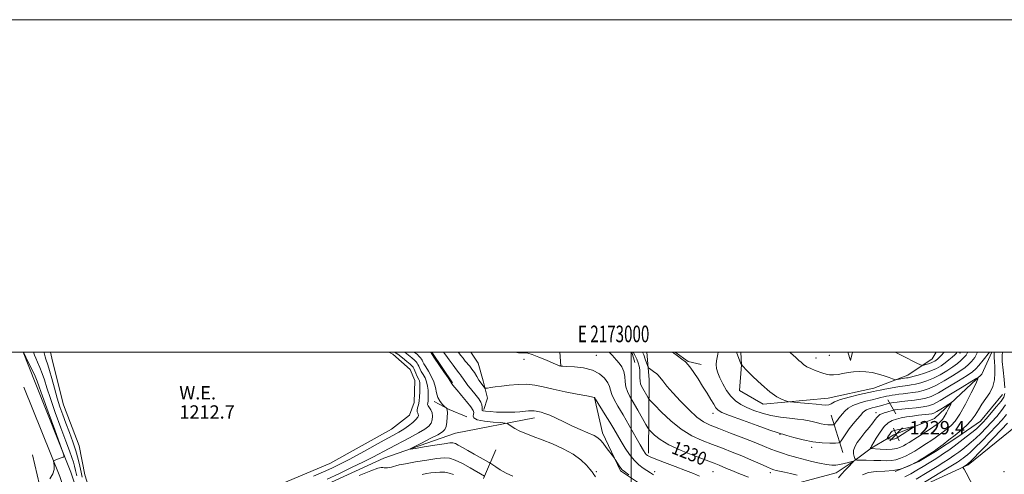
# Model space of a CAD drawing. Extents: x 2172300 to 2175200, y 357300 to 360200.
# Drawn here: x 2172633 to 2173224, y 359927 to 360200 of the extents above; entities that cross this region are included whole.
import ezdxf
from ezdxf.enums import TextEntityAlignment as Align

# ---------------------------------------------------------------- set-up
doc = ezdxf.new("R2010")
doc.units = 0
doc.header["$MEASUREMENT"] = 0
for name, color, linetype, lineweight in [('32000', 7, 'Continuous', 0), ('32001', 7, 'Continuous', 0), ('DTM HARD BREAKLINE', 7, 'Continuous', 0), ('DTM SPOT ELEVATION', 2, 'Continuous', 13), ('INDEX CONTOUR', 41, 'Continuous', 13), ('INDEX CONTOUR DEPRESSION', 41, 'Continuous', 13), ('INDEX CONTOUR LABEL', 244, 'Continuous', 0), ('INTERMEDIATE CONTOUR', 44, 'Continuous', 0), ('POND', 7, 'Continuous', 0), ('SPOT ELEVATION', 7, 'Continuous', 0), ('WATER ELEVATION', 140, 'Continuous', 0)]:
    doc.layers.add(name, color=color, linetype=linetype, lineweight=lineweight)
doc.styles.add('Style-ITALICS', font='ITALICS.shx')
doc.styles.add('Style-WORKING', font='WORKING.shx')

# ---------------------------------------------------------------- blocks, each defined once
blk = doc.blocks.new('SPOT')
at = {"layer": 'SPOT ELEVATION'}
for p, q in [((-3.91, -3.91), (3.82, 3.81)), ((-1.65, 3.77), (1.72, -3.93))]:
    blk.add_line(p, q, dxfattribs=at)

msp = doc.modelspace()

# ---------------------------------------------------------------- linework, layer by layer
at = {"layer": '32000', "flags": 128}
for points in [[(2172300, 357300), (2175200, 357300), (2175200, 360200), (2172300, 360200), (2172300, 357300)], [(2172500, 357500), (2175000, 357500), (2175000, 360000), (2172500, 360000), (2172500, 357500)], [(2173000, 357500), (2173000, 360000)]]:
    msp.add_lwpolyline(points, dxfattribs=at)
at = {"layer": 'DTM HARD BREAKLINE'}
for points in [[(2172641.85, 359981.72, 1218.71), (2172634.705, 360000, 1218.063)], [(2172892.64, 359981.63, 1222.24), (2172880.335, 360000, 1222.374)], [(2172903.704, 360000, 1227.639), (2172908.19, 359993.49, 1227.24), (2172911.21, 359982.75, 1226.57), (2172913.83, 359972.42, 1225.26), (2172911.52, 359965.63, 1224.36)], [(2172957.78, 359991.86, 1228.03), (2172957.137, 360000, 1228.475)], [(2172990.71, 359808.88, 1218.97), (2173017.39, 359853.06, 1223.06), (2173032.25, 359885.35, 1223.51), (2173037.51, 359902.64, 1224.39), (2173085.87, 359917.39, 1229.68), (2173123.27, 359927.46, 1233.4), (2173134.66, 359935.02, 1234.03), (2173144.2, 359942.38, 1231.93), (2173157.86, 359950.34, 1229.17), (2173182.27, 359960.09, 1230.74), (2173210.69, 359986.72, 1234.18), (2173216.747, 360000, 1235.561)], [(2173000.426, 360000, 1231.691), (2173002.35, 359993.84, 1231.2)], [(2173010.45, 359939.34, 1228.42), (2173010.94, 359983.68, 1233.33), (2173009.561, 360000, 1234.903)], [(2173026.424, 360000, 1236.11), (2173034.32, 359994.46, 1236.11), (2173042.15, 359992.56, 1236.94)], [(2173183.425, 360000, 1245.19), (2173180.85, 359995.99, 1244.93), (2173166.34, 359986.18, 1242.68), (2173145.87, 359978.47, 1240.84), (2173118.4, 359972.46, 1240.86), (2173079.39, 359968.79, 1239.45), (2173065.21, 359976.92, 1239.33), (2173066.34, 359992.39, 1240), (2173066.014, 360000, 1240.468)], [(2173116.04, 359893.68, 1236.26), (2173157.62, 359911.56, 1241.56), (2173202.51, 359932.32, 1244.19), (2173231.95, 359956.06, 1246.65), (2173249.46, 359984.82, 1249.51), (2173257.559, 360000, 1250.912)], [(2173133.036, 360000, 1243.095), (2173131.95, 359995.06, 1242.64), (2173130.302, 360000, 1242.859)], [(2172781.11, 359900.14, 1217.87), (2172748.23, 359886.95, 1218.05), (2172714.13, 359876.44, 1217.7), (2172699.69, 359876.74, 1217.32), (2172681.6, 359886.34, 1216.76), (2172663.97, 359903.37, 1216.8), (2172656.69, 359925.28, 1217.85), (2172635.17, 359979.04, 1218.71)], [(2172778.43, 359906.82, 1217.87), (2172745.83, 359893.74, 1218.05), (2172713.12, 359883.66, 1217.7), (2172701.55, 359883.9, 1217.32), (2172685.87, 359892.22, 1216.76), (2172670.24, 359907.32, 1216.8), (2172663.45, 359927.76, 1217.85), (2172641.85, 359981.72, 1218.71)], [(2173032.77, 359912.38, 1225.23), (2173017.09, 359913.1, 1223.9), (2172993.68, 359928.72, 1223.8), (2172982.89, 359951.48, 1224.45), (2172978.08, 359972.55, 1225.97)], [(2173223.2, 359974.47, 1237), (2173209.9, 359958.47, 1237.04), (2173196.43, 359949.06, 1236.61), (2173182.96, 359940.28, 1236.24), (2173172.82, 359934.36, 1236.06), (2173158.75, 359928.27, 1235.83)], [(2172901.38, 359961.15, 1220.23), (2172890.68, 359965.55, 1218.15), (2172881.64, 359970.36, 1217.37)], [(2173154.29, 359971.4, 1236.98), (2173159.18, 359962.91, 1232.89)], [(2172941.97, 359960.58, 1223.46), (2172894.47, 359951.4, 1219.29), (2172851.47, 359936.2, 1217.33), (2172812.58, 359918.51, 1217.07), (2172802.44, 359914.45, 1217.13)], [(2173120.19, 359962.13, 1239.08), (2173127.27, 359939.6, 1234.93)], [(2172648.7, 359902.23, 1217.32), (2172640.27, 359938.38, 1218.91)], [(2172918.75, 359941.34, 1219.99), (2172911.42, 359924.06, 1215.66)]]:
    msp.add_polyline3d(points, dxfattribs=at)
at = {"layer": 'DTM SPOT ELEVATION'}
for p in [(2172979.15, 359998.15, 1228.81), (2173111.13, 359996.48, 1242.62), (2173119.15, 359998.15, 1243.03), (2173197.65, 359999.59, 1241.53), (2172935.64, 359995.71, 1227.69), (2173049.15, 359963.15, 1235.42), (2173147.16, 359963.69, 1234.64), (2173089.57, 359950.62, 1235.92), (2173108.52, 359942.73, 1235.58), (2172979.15, 359928.15, 1222.23), (2173014.15, 359928.15, 1226.47), (2173049.15, 359928.15, 1229.03), (2173083.65, 359927.65, 1231.61), (2173224.15, 359928.15, 1245.42)]:
    msp.add_point(p, dxfattribs=at)
at = {"layer": 'INDEX CONTOUR'}
for points in [[(2172986.906, 360000, 1230), (2172987.796, 359999.063, 1230), (2172988.838, 359997.963, 1230), (2172989.939, 359996.775, 1230), (2172991.254, 359995.314, 1230), (2172992.85, 359993.43, 1230), (2172994.44, 359991.118, 1230), (2172995.65, 359988.411, 1230), (2172996.241, 359985.377, 1230), (2172996.517, 359982.223, 1230), (2172996.916, 359979.191, 1230), (2172997.808, 359976.392, 1230), (2172999.291, 359973.431, 1230), (2173004.043, 359965.176, 1230), (2173008.91, 359956.608, 1230), (2173010.157, 359954.442, 1230), (2173010.968, 359953.28, 1230), (2173012.037, 359952.126, 1230), (2173014.022, 359950.19, 1230), (2173017.435, 359947.508, 1230), (2173022.75, 359944.321, 1230), (2173030.08, 359940.904, 1230), (2173038.095, 359937.649, 1230), (2173045.103, 359934.98, 1230), (2173049.858, 359933.189, 1230), (2173052.872, 359932.027, 1230), (2173055.105, 359931.113, 1230), (2173057.445, 359930.103, 1230), (2173060.499, 359928.799, 1230), (2173064.804, 359927.042, 1230), (2173070.575, 359924.785, 1230)], [(2173063.458, 360000, 1240), (2173063.649, 359999.508, 1240), (2173065.849, 359993.69, 1240), (2173066.309, 359992.66, 1240), (2173067.238, 359991.51, 1240), (2173069.433, 359989.257, 1240), (2173073.387, 359985.292, 1240), (2173078.389, 359980.505, 1240), (2173083.422, 359976.165, 1240), (2173087.637, 359973.252, 1240), (2173090.836, 359971.608, 1240), (2173092.988, 359970.784, 1240), (2173094.243, 359970.378, 1240), (2173095.474, 359970.165, 1240), (2173097.736, 359969.961, 1240), (2173101.712, 359969.625, 1240), (2173106.602, 359969.188, 1240), (2173111.233, 359968.72, 1240), (2173114.689, 359968.311, 1240), (2173117.087, 359968.113, 1240), (2173118.803, 359968.297, 1240), (2173120.292, 359968.984, 1240), (2173122.337, 359970.089, 1240), (2173125.803, 359971.487, 1240), (2173131.145, 359973.029, 1240), (2173137.195, 359974.501, 1240), (2173145.58, 359976.399, 1240), (2173147.573, 359976.838, 1240), (2173149.588, 359977.237, 1240), (2173152.528, 359977.779, 1240), (2173155.963, 359978.391, 1240), (2173159.129, 359978.944, 1240), (2173161.463, 359979.338, 1240), (2173163.177, 359979.603, 1240), (2173164.685, 359979.799, 1240), (2173166.351, 359979.995, 1240), (2173168.373, 359980.285, 1240), (2173170.898, 359980.771, 1240), (2173174.027, 359981.552, 1240), (2173177.658, 359982.718, 1240), (2173181.637, 359984.355, 1240), (2173185.782, 359986.487, 1240), (2173189.785, 359988.879, 1240), (2173193.308, 359991.231, 1240), (2173196.098, 359993.305, 1240), (2173198.246, 359995.114, 1240), (2173199.925, 359996.729, 1240), (2173201.267, 359998.245, 1240), (2173202.224, 359999.854, 1240), (2173202.261, 360000, 1240)], [(2173224.978, 359968.278, 1240), (2173222.561, 359964.941, 1240), (2173219.702, 359961.43, 1240), (2173216.588, 359957.884, 1240), (2173213.391, 359954.438, 1240), (2173210.227, 359951.209, 1240), (2173207.201, 359948.313, 1240), (2173204.388, 359945.825, 1240), (2173201.763, 359943.672, 1240), (2173199.273, 359941.742, 1240), (2173196.884, 359939.948, 1240), (2173194.621, 359938.302, 1240), (2173192.53, 359936.834, 1240), (2173190.511, 359935.487, 1240), (2173187.885, 359933.829, 1240), (2173183.829, 359931.338, 1240), (2173177.914, 359927.737, 1240), (2173171.282, 359923.729, 1240)]]:
    msp.add_polyline3d(points, dxfattribs=at)
at = {"layer": 'INDEX CONTOUR DEPRESSION'}
msp.add_polyline3d([(2173156.142, 359951.759, 1230), (2173156.914, 359952.455, 1230), (2173158.04, 359952.94, 1230), (2173159.937, 359953.406, 1230), (2173162.808, 359953.991, 1230), (2173166.005, 359954.605, 1230), (2173168.663, 359955.103, 1230), (2173170.08, 359955.339, 1230), (2173170.195, 359955.167, 1230), (2173169.105, 359954.439, 1230), (2173160.071, 359948.693, 1230), (2173159.571, 359948.401, 1230), (2173159.056, 359948.143, 1230), (2173158.406, 359947.923, 1230), (2173157.55, 359947.787, 1230), (2173156.466, 359947.765, 1230), (2173155.351, 359947.817, 1230), (2173154.455, 359947.887, 1230), (2173153.976, 359947.956, 1230), (2173153.901, 359948.162, 1230), (2173154.166, 359948.683, 1230), (2173154.699, 359949.615, 1230), (2173155.396, 359950.74, 1230), (2173156.142, 359951.759, 1230)], dxfattribs=at)
at = {"layer": 'INTERMEDIATE CONTOUR'}
for points in [[(2172650.805, 359923.949, 1218), (2172652.583, 359926.814, 1218), (2172653.37, 359929.5, 1218), (2172653.417, 359931.765, 1218), (2172653.175, 359933.403, 1218), (2172653.014, 359934.288, 1218), (2172653.003, 359934.633, 1218), (2172653.131, 359934.735, 1218), (2172654.838, 359935.388, 1218), (2172658.752, 359936.83, 1218), (2172659.309, 359937.336, 1218), (2172658.867, 359939.28, 1218), (2172657.047, 359944.331, 1218), (2172653.724, 359953.365, 1218), (2172649.787, 359964.106, 1218), (2172646.376, 359973.486, 1218), (2172644.306, 359979.28, 1218), (2172643.075, 359982.625, 1218), (2172641.854, 359985.502, 1218), (2172640.046, 359989.372, 1218), (2172637.994, 359993.632, 1218), (2172634.892, 360000, 1218)], [(2172666.952, 359925.584, 1216), (2172666.195, 359928.852, 1216), (2172665.569, 359931.48, 1216), (2172664.883, 359933.934, 1216), (2172663.942, 359936.736, 1216), (2172662.511, 359940.635, 1216), (2172660.345, 359946.438, 1216), (2172657.354, 359954.534, 1216), (2172654.052, 359963.644, 1216), (2172651.108, 359972.074, 1216), (2172649.01, 359978.531, 1216), (2172647.521, 359983.348, 1216), (2172646.219, 359987.261, 1216), (2172644.797, 359990.844, 1216), (2172643.398, 359994.009, 1216), (2172642.268, 359996.508, 1216), (2172641.575, 359998.197, 1216), (2172640.927, 360000, 1216)], [(2172670.238, 359924.886, 1214), (2172669.588, 359927.796, 1214), (2172668.822, 359931.384, 1214), (2172667.817, 359935.67, 1214), (2172666.433, 359940.608, 1214), (2172664.603, 359946.092, 1214), (2172662.519, 359951.776, 1214), (2172660.44, 359957.255, 1214), (2172658.565, 359962.273, 1214), (2172656.85, 359967.169, 1214), (2172655.191, 359972.427, 1214), (2172653.522, 359978.305, 1214), (2172651.941, 359984.135, 1214), (2172650.583, 359989.021, 1214), (2172649.55, 359992.316, 1214), (2172648.264, 359995.853, 1214), (2172647.862, 359997.213, 1214), (2172647.266, 359999.604, 1214), (2172647.144, 360000, 1214)], [(2172857.909, 360000, 1214), (2172859.895, 359998.728, 1214), (2172862.722, 359996.611, 1214), (2172865.316, 359994.466, 1214), (2172867.307, 359992.721, 1214), (2172868.454, 359991.655, 1214), (2172869.025, 359990.948, 1214), (2172869.417, 359990.128, 1214), (2172870.597, 359987.313, 1214), (2172871.276, 359985.821, 1214), (2172872.416, 359983.624, 1214), (2172872.8, 359982.69, 1214), (2172873.028, 359981.653, 1214), (2172873.131, 359980.32, 1214), (2172873.15, 359978.49, 1214), (2172873.112, 359976.062, 1214), (2172872.975, 359973.318, 1214), (2172872.682, 359970.644, 1214), (2172872.222, 359968.353, 1214), (2172871.755, 359966.513, 1214), (2172871.489, 359965.124, 1214), (2172871.562, 359964.153, 1214), (2172871.842, 359963.429, 1214), (2172872.124, 359962.75, 1214), (2172872.202, 359961.93, 1214), (2172871.835, 359960.861, 1214), (2172870.776, 359959.454, 1214), (2172868.872, 359957.671, 1214), (2172866.34, 359955.69, 1214), (2172863.491, 359953.736, 1214), (2172860.47, 359951.924, 1214), (2172856.777, 359949.892, 1214), (2172851.747, 359947.159, 1214), (2172837.575, 359939.329, 1214), (2172830.624, 359935.542, 1214), (2172825.056, 359932.64, 1214), (2172820.233, 359930.306, 1214), (2172815.133, 359928.015, 1214), (2172809.116, 359925.412, 1214)], [(2172864.01, 360000, 1216), (2172864.189, 359999.885, 1216), (2172866.346, 359998.268, 1216), (2172868.348, 359996.596, 1216), (2172869.933, 359995.167, 1216), (2172870.929, 359994.178, 1216), (2172871.507, 359993.43, 1216), (2172871.928, 359992.627, 1216), (2172872.417, 359991.531, 1216), (2172873.067, 359990.131, 1216), (2172873.942, 359988.475, 1216), (2172875.049, 359986.6, 1216), (2172876.201, 359984.503, 1216), (2172877.16, 359982.174, 1216), (2172877.748, 359979.643, 1216), (2172878.03, 359977.119, 1216), (2172878.132, 359974.85, 1216), (2172878.156, 359973.029, 1216), (2172878.115, 359971.607, 1216), (2172877.998, 359970.475, 1216), (2172877.832, 359969.525, 1216), (2172877.786, 359968.641, 1216), (2172878.068, 359967.708, 1216), (2172878.793, 359966.616, 1216), (2172879.706, 359965.277, 1216), (2172880.459, 359963.611, 1216), (2172880.762, 359961.59, 1216), (2172880.548, 359959.416, 1216), (2172879.811, 359957.345, 1216), (2172878.468, 359955.524, 1216), (2172876.139, 359953.678, 1216), (2172872.372, 359951.422, 1216), (2172866.965, 359948.516, 1216), (2172854.735, 359942.171, 1216), (2172844.873, 359936.958, 1216), (2172839.213, 359934.08, 1216), (2172832.046, 359930.584, 1216), (2172824.346, 359926.921, 1216), (2172817.493, 359923.724, 1216)], [(2172869.87, 360000, 1218), (2172869.971, 359999.924, 1218), (2172871.38, 359998.727, 1218), (2172872.559, 359997.614, 1218), (2172873.404, 359996.7, 1218), (2172873.989, 359995.911, 1218), (2172874.438, 359995.126, 1218), (2172874.887, 359994.208, 1218), (2172875.539, 359992.951, 1218), (2172876.608, 359991.131, 1218), (2172878.201, 359988.603, 1218), (2172879.979, 359985.54, 1218), (2172881.494, 359982.187, 1218), (2172882.444, 359978.785, 1218), (2172883.122, 359975.544, 1218), (2172883.96, 359972.666, 1218), (2172885.252, 359970.321, 1218), (2172886.725, 359968.551, 1218), (2172887.962, 359967.365, 1218), (2172889.121, 359966.305, 1218), (2172889.342, 359966.018, 1218), (2172889.566, 359965.251, 1218), (2172889.676, 359963.638, 1218), (2172889.583, 359961.003, 1218), (2172889.295, 359957.94, 1218), (2172888.847, 359955.236, 1218), (2172888.159, 359953.426, 1218), (2172886.696, 359952.051, 1218), (2172883.813, 359950.403, 1218), (2172879.21, 359948.011, 1218), (2172873.995, 359945.352, 1218), (2172869.627, 359943.142, 1218), (2172867.35, 359941.94, 1218), (2172867.547, 359941.672, 1218), (2172870.386, 359942.108, 1218), (2172875.71, 359943.006, 1218), (2172882.051, 359944.063, 1218), (2172887.615, 359944.965, 1218), (2172891.078, 359945.45, 1218), (2172893.002, 359945.471, 1218), (2172894.415, 359945.034, 1218), (2172896.201, 359944.142, 1218), (2172898.632, 359942.792, 1218), (2172901.831, 359940.975, 1218), (2172905.761, 359938.763, 1218), (2172914.699, 359933.769, 1218), (2172915.711, 359933.14, 1218), (2172918.69, 359931.002, 1218), (2172921.433, 359929.216, 1218), (2172924.944, 359927.256, 1218), (2172929.02, 359925.369, 1218)], [(2172879.542, 360000, 1222), (2172879.831, 359999.562, 1222), (2172880.481, 359998.587, 1222), (2172881.94, 359996.439, 1222), (2172887.501, 359988.294, 1222), (2172890.052, 359984.513, 1222), (2172891.484, 359982.313, 1222), (2172892.033, 359981.387, 1222), (2172892.164, 359981.108, 1222), (2172892.264, 359980.948, 1222), (2172893.841, 359979.058, 1222), (2172895.503, 359977.09, 1222), (2172898.174, 359973.948, 1222), (2172901.204, 359970.322, 1222), (2172903.742, 359967.12, 1222), (2172905.138, 359965.015, 1222), (2172905.559, 359963.726, 1222), (2172905.375, 359962.734, 1222), (2172905.055, 359961.631, 1222), (2172905.465, 359960.468, 1222), (2172907.567, 359959.41, 1222), (2172911.881, 359958.589, 1222), (2172917.161, 359958.009, 1222), (2172921.713, 359957.639, 1222), (2172924.308, 359957.417, 1222), (2172925.544, 359957.135, 1222), (2172926.483, 359956.552, 1222), (2172928.001, 359955.501, 1222), (2172930.247, 359954.108, 1222), (2172933.183, 359952.574, 1222), (2172936.804, 359951.033, 1222), (2172941.218, 359949.354, 1222), (2172946.56, 359947.341, 1222), (2172952.808, 359944.847, 1222), (2172959.292, 359941.927, 1222), (2172965.182, 359938.685, 1222), (2172969.808, 359935.287, 1222), (2172973.134, 359932.132, 1222), (2172975.283, 359929.681, 1222), (2172976.431, 359928.238, 1222), (2172976.956, 359927.491, 1222), (2172977.29, 359926.976, 1222), (2172978.695, 359925.013, 1222)], [(2172887.375, 360000, 1224), (2172888.7, 359998.25, 1224), (2172890.748, 359995.419, 1224), (2172893.054, 359992.203, 1224), (2172895.109, 359989.38, 1224), (2172896.533, 359987.524, 1224), (2172897.459, 359986.38, 1224), (2172898.148, 359985.487, 1224), (2172898.832, 359984.458, 1224), (2172899.633, 359983.21, 1224), (2172900.643, 359981.735, 1224), (2172901.929, 359980.034, 1224), (2172903.451, 359978.149, 1224), (2172906.906, 359974.013, 1224), (2172908.524, 359971.928, 1224), (2172909.745, 359969.982, 1224), (2172910.398, 359968.281, 1224), (2172910.613, 359966.891, 1224), (2172910.594, 359965.862, 1224), (2172910.599, 359965.215, 1224), (2172911.094, 359964.83, 1224), (2172912.596, 359964.555, 1224), (2172915.428, 359964.273, 1224), (2172919.145, 359964.02, 1224), (2172923.106, 359963.865, 1224), (2172926.787, 359963.862, 1224), (2172930.122, 359963.988, 1224), (2172933.162, 359964.2, 1224), (2172938.359, 359964.671, 1224), (2172940.336, 359964.778, 1224), (2172941.829, 359964.715, 1224), (2172943.075, 359964.512, 1224), (2172946.018, 359963.846, 1224), (2172948.219, 359963.21, 1224), (2172951.18, 359962.086, 1224), (2172955.024, 359960.332, 1224), (2172959.552, 359958.145, 1224), (2172964.488, 359955.802, 1224), (2172969.511, 359953.554, 1224), (2172974.117, 359951.536, 1224), (2172977.757, 359949.854, 1224), (2172980.095, 359948.521, 1224), (2172981.65, 359947.164, 1224), (2172983.153, 359945.319, 1224), (2172985.126, 359942.719, 1224), (2172989.979, 359936.227, 1224), (2172990.509, 359935.468, 1224), (2172992.922, 359931.619, 1224), (2172993.866, 359930.187, 1224), (2172994.645, 359929.221, 1224), (2172995.959, 359928.167, 1224), (2172998.706, 359926.261, 1224)], [(2172896.215, 360000, 1226), (2172896.411, 359999.769, 1226), (2172897.729, 359998.083, 1226), (2172899.043, 359996.357, 1226), (2172900.357, 359994.707, 1226), (2172903.026, 359991.65, 1226), (2172904.408, 359989.87, 1226), (2172905.828, 359987.721, 1226), (2172907.249, 359985.404, 1226), (2172908.624, 359983.202, 1226), (2172909.896, 359981.358, 1226), (2172910.973, 359979.941, 1226), (2172911.753, 359978.98, 1226), (2172912.223, 359978.478, 1226), (2172912.729, 359978.344, 1226), (2172913.704, 359978.465, 1226), (2172915.517, 359978.742, 1226), (2172918.287, 359979.146, 1226), (2172922.068, 359979.663, 1226), (2172926.811, 359980.242, 1226), (2172932.077, 359980.67, 1226), (2172937.317, 359980.696, 1226), (2172942.203, 359980.139, 1226), (2172947.243, 359979.095, 1226), (2172953.164, 359977.728, 1226), (2172960.314, 359976.215, 1226), (2172967.545, 359974.787, 1226), (2172973.331, 359973.685, 1226), (2172978.061, 359972.799, 1226), (2172978.125, 359972.765, 1226), (2172978.196, 359972.684, 1226), (2172978.269, 359972.555, 1226), (2172978.688, 359971.86, 1226), (2172984.471, 359962.424, 1226), (2172987.168, 359957.956, 1226), (2172989.571, 359953.885, 1226), (2172991.779, 359950.097, 1226), (2172994.009, 359946.306, 1226), (2172996.434, 359942.336, 1226), (2172999.05, 359938.45, 1226), (2173001.81, 359935.017, 1226), (2173004.64, 359932.32, 1226), (2173007.358, 359930.271, 1226), (2173011.708, 359927.429, 1226), (2173013.396, 359926.347, 1226)], [(2172930.12, 360000, 1228), (2172932.462, 359999.699, 1228), (2172934.393, 359999.547, 1228), (2172935.38, 359999.598, 1228), (2172936.339, 359999.68, 1228), (2172937.885, 359999.489, 1228), (2172940.56, 359998.688, 1228), (2172944.623, 359997.096, 1228), (2172949.209, 359995.146, 1228), (2172953.173, 359993.427, 1228), (2172955.648, 359992.384, 1228), (2172956.89, 359991.905, 1228), (2172957.434, 359991.733, 1228), (2172957.863, 359991.648, 1228), (2172958.939, 359991.575, 1228), (2172961.471, 359991.47, 1228), (2172965.93, 359991.246, 1228), (2172971.449, 359990.628, 1228), (2172976.826, 359989.298, 1228), (2172981.076, 359987.074, 1228), (2172984.095, 359984.34, 1228), (2172985.998, 359981.62, 1228), (2172986.981, 359979.284, 1228), (2172987.568, 359977.081, 1228), (2172988.363, 359974.608, 1228), (2172989.865, 359971.487, 1228), (2172992.148, 359967.456, 1228), (2172995.182, 359962.276, 1228), (2172998.826, 359955.96, 1228), (2173005.527, 359944.204, 1228), (2173007.409, 359940.94, 1228), (2173008.433, 359939.297, 1228), (2173009.081, 359938.509, 1228), (2173009.878, 359937.887, 1228), (2173011.542, 359937.054, 1228), (2173014.83, 359935.707, 1228), (2173020.162, 359933.669, 1228), (2173026.56, 359931.254, 1228), (2173032.705, 359928.901, 1228), (2173037.534, 359926.965, 1228), (2173041.024, 359925.471, 1228)], [(2173001.286, 360000, 1232), (2173002.224, 359998.193, 1232), (2173003.404, 359995.763, 1232), (2173004.301, 359993.611, 1232), (2173004.891, 359991.603, 1232), (2173005.203, 359989.489, 1232), (2173005.288, 359987.115, 1232), (2173005.294, 359984.708, 1232), (2173005.387, 359982.593, 1232), (2173005.709, 359980.978, 1232), (2173006.289, 359979.612, 1232), (2173007.127, 359978.128, 1232), (2173010.128, 359972.867, 1232), (2173010.725, 359971.9, 1232), (2173011.742, 359970.719, 1232), (2173014.045, 359968.311, 1232), (2173018.242, 359964.037, 1232), (2173023.858, 359958.755, 1232), (2173030.154, 359953.693, 1232), (2173036.51, 359949.798, 1232), (2173042.771, 359946.89, 1232), (2173048.903, 359944.504, 1232), (2173054.886, 359942.24, 1232), (2173060.766, 359939.958, 1232), (2173066.605, 359937.582, 1232), (2173072.357, 359935.104, 1232), (2173077.541, 359932.792, 1232), (2173081.568, 359930.979, 1232), (2173084.088, 359929.893, 1232), (2173085.695, 359929.319, 1232), (2173087.222, 359928.935, 1232), (2173092.207, 359927.845, 1232), (2173095.731, 359927.036, 1232), (2173099.777, 359926.055, 1232)], [(2173006.846, 360000, 1234), (2173007.592, 359998.365, 1234), (2173008.575, 359995.885, 1234), (2173009.369, 359993.637, 1234), (2173009.928, 359991.942, 1234), (2173010.253, 359991.001, 1234), (2173010.55, 359990.531, 1234), (2173011.072, 359990.128, 1234), (2173014.269, 359987.894, 1234), (2173015.216, 359987.203, 1234), (2173016.158, 359986.346, 1234), (2173017.36, 359984.972, 1234), (2173019.083, 359982.773, 1234), (2173021.581, 359979.636, 1234), (2173025.105, 359975.499, 1234), (2173029.73, 359970.463, 1234), (2173034.827, 359965.302, 1234), (2173039.589, 359960.958, 1234), (2173043.541, 359958.069, 1234), (2173047.522, 359956.054, 1234), (2173052.701, 359954.028, 1234), (2173059.794, 359951.346, 1234), (2173067.705, 359948.328, 1234), (2173074.885, 359945.532, 1234), (2173080.187, 359943.384, 1234), (2173084.082, 359941.77, 1234), (2173087.443, 359940.439, 1234), (2173090.932, 359939.201, 1234), (2173094.357, 359938.092, 1234), (2173097.313, 359937.208, 1234), (2173099.591, 359936.587, 1234), (2173108.609, 359934.374, 1234), (2173113.155, 359933.307, 1234), (2173117.356, 359932.469, 1234), (2173120.559, 359932.099, 1234), (2173123.074, 359932.158, 1234), (2173125.447, 359932.534, 1234), (2173128.055, 359933.112, 1234), (2173130.589, 359933.738, 1234), (2173132.57, 359934.253, 1234), (2173133.608, 359934.488, 1234), (2173133.649, 359934.232, 1234), (2173132.73, 359933.265, 1234), (2173130.959, 359931.472, 1234), (2173128.73, 359929.15, 1234), (2173126.509, 359926.698, 1234), (2173124.585, 359924.361, 1234)], [(2173024.877, 360000, 1236), (2173027.837, 359997.915, 1236), (2173030.596, 359995.886, 1236), (2173032.679, 359994.158, 1236), (2173034.319, 359992.485, 1236), (2173035.883, 359990.476, 1236), (2173037.768, 359987.713, 1236), (2173040.24, 359983.953, 1236), (2173043.02, 359979.632, 1236), (2173045.689, 359975.358, 1236), (2173047.91, 359971.654, 1236), (2173049.666, 359968.682, 1236), (2173051.018, 359966.517, 1236), (2173052.246, 359965.103, 1236), (2173054.499, 359963.844, 1236), (2173059.147, 359962.012, 1236), (2173066.903, 359959.153, 1236), (2173075.867, 359955.905, 1236), (2173083.483, 359953.177, 1236), (2173087.834, 359951.648, 1236), (2173089.568, 359951.072, 1236), (2173090.239, 359950.917, 1236), (2173091.191, 359950.646, 1236), (2173093.556, 359949.946, 1236), (2173097.797, 359948.713, 1236), (2173103.314, 359947.28, 1236), (2173109.245, 359946.092, 1236), (2173114.799, 359945.479, 1236), (2173119.478, 359945.313, 1236), (2173122.857, 359945.35, 1236), (2173124.709, 359945.442, 1236), (2173125.6, 359945.812, 1236), (2173126.293, 359946.779, 1236), (2173127.412, 359948.561, 1236), (2173129.03, 359951.003, 1236), (2173131.079, 359953.852, 1236), (2173133.445, 359956.842, 1236), (2173135.815, 359959.669, 1236), (2173137.833, 359962.013, 1236), (2173139.266, 359963.649, 1236), (2173140.374, 359964.712, 1236), (2173141.544, 359965.429, 1236), (2173143.063, 359965.996, 1236), (2173144.822, 359966.48, 1236), (2173146.614, 359966.918, 1236), (2173148.273, 359967.341, 1236), (2173149.805, 359967.755, 1236), (2173155.293, 359969.313, 1236), (2173155.732, 359969.405, 1236), (2173156.46, 359969.523, 1236), (2173157.803, 359969.725, 1236), (2173159.879, 359970.013, 1236), (2173162.756, 359970.36, 1236), (2173166.394, 359970.75, 1236), (2173170.34, 359971.185, 1236), (2173174.035, 359971.672, 1236), (2173177.163, 359972.295, 1236), (2173180.394, 359973.442, 1236), (2173184.644, 359975.577, 1236), (2173190.432, 359978.925, 1236), (2173196.691, 359982.751, 1236), (2173201.959, 359986.077, 1236), (2173205.214, 359988.251, 1236), (2173207.181, 359989.913, 1236), (2173209.026, 359992.024, 1236), (2173211.593, 359995.218, 1236), (2173215.363, 360000, 1236)], [(2173052.295, 360000, 1238), (2173052.209, 359998.788, 1238), (2173051.432, 359994.864, 1238), (2173051.198, 359992.546, 1238), (2173051.378, 359990.182, 1238), (2173052.059, 359987.596, 1238), (2173053.298, 359984.538, 1238), (2173055.115, 359980.888, 1238), (2173057.394, 359977.049, 1238), (2173059.979, 359973.556, 1238), (2173062.776, 359970.802, 1238), (2173065.908, 359968.637, 1238), (2173069.56, 359966.768, 1238), (2173073.86, 359964.976, 1238), (2173078.742, 359963.332, 1238), (2173084.084, 359961.979, 1238), (2173089.707, 359961.016, 1238), (2173095.182, 359960.338, 1238), (2173100.022, 359959.798, 1238), (2173103.874, 359959.268, 1238), (2173106.934, 359958.714, 1238), (2173109.533, 359958.124, 1238), (2173111.947, 359957.504, 1238), (2173114.225, 359956.933, 1238), (2173116.352, 359956.506, 1238), (2173118.3, 359956.291, 1238), (2173119.94, 359956.233, 1238), (2173121.125, 359956.246, 1238), (2173121.775, 359956.278, 1238), (2173122.086, 359956.408, 1238), (2173122.33, 359956.747, 1238), (2173122.722, 359957.372, 1238), (2173123.29, 359958.228, 1238), (2173124.008, 359959.227, 1238), (2173124.863, 359960.307, 1238), (2173127.074, 359962.935, 1238), (2173128.532, 359964.592, 1238), (2173130.504, 359966.34, 1238), (2173133.285, 359967.987, 1238), (2173137.005, 359969.377, 1238), (2173141.121, 359970.509, 1238), (2173144.922, 359971.416, 1238), (2173147.865, 359972.134, 1238), (2173150.08, 359972.697, 1238), (2173151.861, 359973.136, 1238), (2173153.478, 359973.489, 1238), (2173155.081, 359973.793, 1238), (2173156.795, 359974.084, 1238), (2173158.726, 359974.393, 1238), (2173160.931, 359974.715, 1238), (2173163.45, 359975.037, 1238), (2173166.293, 359975.36, 1238), (2173169.347, 359975.733, 1238), (2173172.466, 359976.221, 1238), (2173175.595, 359976.924, 1238), (2173179.026, 359978.08, 1238), (2173183.141, 359979.966, 1238), (2173188.107, 359982.706, 1238), (2173193.238, 359985.815, 1238), (2173197.634, 359988.654, 1238), (2173200.658, 359990.78, 1238), (2173202.721, 359992.524, 1238), (2173204.503, 359994.411, 1238), (2173206.471, 359996.909, 1238), (2173208.126, 360000, 1238)], [(2173095.345, 360000, 1242), (2173095.806, 359999.564, 1242), (2173097.328, 359998.177, 1242), (2173098.958, 359996.807, 1242), (2173099.831, 359996.05, 1242), (2173100.863, 359995.101, 1242), (2173102.12, 359993.916, 1242), (2173103.687, 359992.6, 1242), (2173105.652, 359991.298, 1242), (2173108.039, 359990.124, 1242), (2173110.614, 359989.091, 1242), (2173115.231, 359987.398, 1242), (2173117.227, 359986.8, 1242), (2173119.324, 359986.463, 1242), (2173121.722, 359986.44, 1242), (2173124.412, 359986.69, 1242), (2173127.334, 359987.142, 1242), (2173130.442, 359987.712, 1242), (2173133.747, 359988.219, 1242), (2173137.277, 359988.459, 1242), (2173141.026, 359988.279, 1242), (2173144.858, 359987.718, 1242), (2173148.603, 359986.863, 1242), (2173152.075, 359985.824, 1242), (2173155.014, 359984.789, 1242), (2173157.143, 359983.971, 1242), (2173158.328, 359983.527, 1242), (2173159.017, 359983.408, 1242), (2173159.796, 359983.512, 1242), (2173165.52, 359984.508, 1242), (2173166.411, 359984.63, 1242), (2173167.399, 359984.836, 1242), (2173169.329, 359985.32, 1242), (2173172.459, 359986.179, 1242), (2173176.289, 359987.356, 1242), (2173180.134, 359988.744, 1242), (2173183.448, 359990.26, 1242), (2173186.259, 359991.878, 1242), (2173188.734, 359993.587, 1242), (2173190.993, 359995.351, 1242), (2173192.956, 359997.015, 1242), (2173194.491, 359998.4, 1242), (2173195.52, 359999.477, 1242), (2173195.767, 360000, 1242)], [(2173218.122, 360000, 1236), (2173218.202, 359996.545, 1236), (2173218.37, 359994.332, 1236), (2173218.566, 359991.197, 1236), (2173218.634, 359987.466, 1236), (2173218.316, 359983.406, 1236), (2173217.326, 359979.368, 1236), (2173215.502, 359975.622, 1236), (2173213.177, 359972.124, 1236), (2173210.809, 359968.754, 1236), (2173208.721, 359965.42, 1236), (2173206.705, 359962.146, 1236), (2173204.417, 359958.983, 1236), (2173201.595, 359955.963, 1236), (2173198.303, 359953.033, 1236), (2173194.684, 359950.118, 1236), (2173190.937, 359947.212, 1236), (2173187.483, 359944.583, 1236), (2173184.798, 359942.568, 1236), (2173183.156, 359941.357, 1236), (2173182.027, 359940.572, 1236), (2173178.58, 359938.331, 1236), (2173176.066, 359936.722, 1236), (2173173.669, 359935.232, 1236), (2173171.822, 359934.151, 1236), (2173170.541, 359933.46, 1236), (2173168.656, 359932.535, 1236), (2173167.411, 359931.938, 1236), (2173165.11, 359930.897, 1236), (2173161.754, 359929.711, 1236), (2173157.447, 359928.792, 1236), (2173152.395, 359928.398, 1236), (2173147.209, 359928.176, 1236), (2173142.6, 359927.615, 1236), (2173139.022, 359926.226, 1236)], [(2173158.728, 360000, 1244), (2173159.085, 359999.81, 1244), (2173163.096, 359997.777, 1244), (2173171.717, 359993.488, 1244), (2173173.961, 359992.406, 1244), (2173175.037, 359992.076, 1244), (2173175.868, 359992.219, 1244), (2173177.161, 359992.587, 1244), (2173178.773, 359993.073, 1244), (2173180.343, 359993.612, 1244), (2173181.592, 359994.148, 1244), (2173182.556, 359994.682, 1244), (2173183.352, 359995.227, 1244), (2173184.11, 359995.832, 1244), (2173185.016, 359996.675, 1244), (2173186.272, 359997.968, 1244), (2173188.092, 360000, 1244)], [(2173223.109, 360000, 1238), (2173222.939, 359997.966, 1238), (2173223.078, 359994.402, 1238), (2173223.567, 359989.243, 1238), (2173224.179, 359983.492, 1238), (2173224.628, 359978.516, 1238)], [(2173148.611, 359961.762, 1234), (2173149.538, 359962.449, 1234), (2173150.671, 359962.992, 1234), (2173152.081, 359963.493, 1234), (2173153.772, 359964.023, 1234), (2173157.555, 359965.127, 1234), (2173157.92, 359965.219, 1234), (2173158.209, 359965.271, 1234), (2173158.769, 359965.35, 1234), (2173160.072, 359965.505, 1234), (2173162.623, 359965.77, 1234), (2173166.662, 359966.166, 1234), (2173171.355, 359966.64, 1234), (2173175.603, 359967.123, 1234), (2173178.718, 359967.659, 1234), (2173181.664, 359968.743, 1234), (2173185.816, 359970.982, 1234), (2173192.009, 359974.679, 1234), (2173198.914, 359978.923, 1234), (2173204.66, 359982.495, 1234), (2173207.779, 359984.327, 1234), (2173208.411, 359983.934, 1234), (2173207.097, 359980.982, 1234), (2173204.405, 359975.476, 1234), (2173201.008, 359968.808, 1234), (2173197.601, 359962.716, 1234), (2173194.723, 359958.515, 1234), (2173192.266, 359955.839, 1234), (2173189.964, 359953.91, 1234), (2173187.597, 359952.081, 1234), (2173185.147, 359950.254, 1234), (2173182.643, 359948.471, 1234), (2173180.117, 359946.761, 1234), (2173177.613, 359945.126, 1234), (2173172.818, 359942.048, 1234), (2173170.416, 359940.56, 1234), (2173167.817, 359939.059, 1234), (2173164.93, 359937.547, 1234), (2173161.927, 359936.197, 1234), (2173159.049, 359935.228, 1234), (2173156.406, 359934.783, 1234), (2173153.616, 359934.721, 1234), (2173150.165, 359934.837, 1234), (2173145.799, 359934.952, 1234), (2173141.286, 359935.033, 1234), (2173137.651, 359935.085, 1234), (2173135.629, 359935.147, 1234), (2173134.79, 359935.387, 1234), (2173134.417, 359936.015, 1234), (2173133.968, 359937.183, 1234), (2173133.61, 359938.829, 1234), (2173133.686, 359940.845, 1234), (2173134.469, 359943.139, 1234), (2173135.937, 359945.711, 1234), (2173137.996, 359948.585, 1234), (2173140.496, 359951.718, 1234), (2173143.059, 359954.806, 1234), (2173145.251, 359957.476, 1234), (2173146.76, 359959.451, 1234), (2173147.776, 359960.819, 1234), (2173148.611, 359961.762, 1234)], [(2173224.636, 359975.268, 1238), (2173223.945, 359973.02, 1238), (2173222.305, 359970.628, 1238), (2173219.626, 359967.279, 1238), (2173216.472, 359963.482, 1238), (2173213.571, 359960.073, 1238), (2173211.422, 359957.65, 1238), (2173209.624, 359955.836, 1238), (2173207.546, 359954.009, 1238), (2173204.724, 359951.697, 1238), (2173201.337, 359949.019, 1238), (2173197.729, 359946.24, 1238), (2173194.198, 359943.591, 1238), (2173190.856, 359941.157, 1238), (2173187.767, 359938.989, 1238), (2173184.938, 359937.091, 1238), (2173182.134, 359935.295, 1238), (2173179.061, 359933.388, 1238), (2173175.526, 359931.231, 1238), (2173171.74, 359928.975, 1238), (2173168.01, 359926.848, 1238), (2173164.562, 359925.048, 1238)], [(2173152.073, 359955.303, 1232), (2173154.45, 359957.551, 1232), (2173156.84, 359958.905, 1232), (2173159.42, 359959.767, 1232), (2173162.332, 359960.471, 1232), (2173165.565, 359961.088, 1232), (2173169.068, 359961.619, 1232), (2173172.723, 359962.069, 1232), (2173178.873, 359962.732, 1232), (2173180.654, 359962.993, 1232), (2173182.006, 359963.432, 1232), (2173183.641, 359964.3, 1232), (2173186.034, 359965.729, 1232), (2173188.702, 359967.369, 1232), (2173190.924, 359968.751, 1232), (2173192.129, 359969.458, 1232), (2173192.373, 359969.306, 1232), (2173191.866, 359968.164, 1232), (2173190.825, 359966.037, 1232), (2173189.512, 359963.46, 1232), (2173188.196, 359961.105, 1232), (2173187.083, 359959.481, 1232), (2173186.134, 359958.447, 1232), (2173185.244, 359957.701, 1232), (2173184.258, 359956.949, 1232), (2173182.811, 359955.925, 1232), (2173180.488, 359954.374, 1232), (2173177.079, 359952.165, 1232), (2173167.119, 359945.797, 1232), (2173165.279, 359944.65, 1232), (2173163.694, 359943.73, 1232), (2173161.941, 359942.849, 1232), (2173159.753, 359942.095, 1232), (2173156.903, 359941.625, 1232), (2173153.332, 359941.54, 1232), (2173149.656, 359941.706, 1232), (2173143.882, 359942.144, 1232), (2173143.854, 359942.204, 1232), (2173143.842, 359942.26, 1232), (2173143.844, 359942.328, 1232), (2173143.871, 359942.406, 1232), (2173144.124, 359942.783, 1232), (2173144.556, 359943.501, 1232), (2173147.332, 359948.32, 1232), (2173149.615, 359951.985, 1232), (2173152.073, 359955.303, 1232)], [(2173225.496, 359962.601, 1242), (2173222.932, 359959.377, 1242), (2173219.605, 359955.694, 1242), (2173215.359, 359951.225, 1242), (2173210.83, 359946.583, 1242), (2173206.855, 359942.617, 1242), (2173204.053, 359939.953, 1242), (2173202.19, 359938.325, 1242), (2173200.819, 359937.245, 1242), (2173199.569, 359936.308, 1242), (2173198.387, 359935.447, 1242), (2173197.293, 359934.68, 1242), (2173196.139, 359933.914, 1242), (2173194.067, 359932.624, 1242), (2173190.051, 359930.171, 1242), (2173170.027, 359918.005, 1242)], [(2173226.162, 359957.325, 1244), (2173222.622, 359953.506, 1244), (2173217.327, 359948.012, 1244), (2173211.434, 359941.956, 1244), (2173203.717, 359934.08, 1244), (2173202.616, 359932.978, 1244), (2173201.957, 359932.458, 1244), (2173199.692, 359931.078, 1244), (2173199.404, 359930.881, 1244), (2173199.375, 359930.704, 1244), (2173200.078, 359929.645, 1244), (2173201.3, 359927.5, 1244), (2173203.758, 359922.845, 1244), (2173207.704, 359915.135, 1244), (2173212.314, 359906.074, 1244), (2173216.504, 359897.933, 1244), (2173219.465, 359892.4, 1244), (2173221.502, 359888.844, 1244), (2173225.074, 359882.953, 1244)], [(2172836.571, 359925.759, 1216), (2172843.575, 359928.645, 1216), (2172847.84, 359930.204, 1216), (2172849.913, 359930.702, 1216), (2172850.894, 359930.666, 1216), (2172851.71, 359930.544, 1216), (2172852.596, 359930.469, 1216), (2172853.609, 359930.5, 1216), (2172854.788, 359930.671, 1216), (2172856.058, 359930.952, 1216), (2172857.323, 359931.292, 1216), (2172858.648, 359931.668, 1216), (2172860.751, 359932.173, 1216), (2172864.517, 359932.926, 1216), (2172870.412, 359933.982, 1216), (2172877.239, 359935.123, 1216), (2172883.388, 359936.069, 1216), (2172887.715, 359936.546, 1216), (2172890.961, 359936.319, 1216), (2172894.331, 359935.164, 1216), (2172898.663, 359933.013, 1216), (2172903.316, 359930.429, 1216), (2172911.917, 359925.456, 1216)], [(2172874.501, 359926.376, 1214), (2172877.096, 359926.968, 1214), (2172879.703, 359927.411, 1214), (2172882.386, 359927.717, 1214), (2172885.181, 359927.879, 1214), (2172888.014, 359927.79, 1214), (2172890.781, 359927.329, 1214), (2172893.39, 359926.426, 1214)]]:
    msp.add_polyline3d(points, dxfattribs=at)
at = {"layer": 'POND'}
msp.add_polyline3d([(2172854.398, 360000, 1212.72), (2172856.91, 359998.78, 1212.72), (2172867.37, 359989.63, 1212.72), (2172870.01, 359983.02, 1212.72), (2172869.72, 359969.82, 1212.72), (2172866.79, 359962.2, 1212.72), (2172856.01, 359953.82, 1212.72), (2172818.95, 359933.01, 1212.72), (2172790, 359920.82, 1212.72), (2172786.2, 359919.72, 1212.72), (2172773.26, 359915.98, 1212.72), (2172756.1, 359909.49, 1212.72), (2172743.48, 359903.79, 1212.72), (2172727.38, 359901.84, 1212.72), (2172714.56, 359896.55, 1212.72), (2172704.64, 359894.35, 1212.72), (2172691.87, 359897.52, 1212.72), (2172682.02, 359904.39, 1212.72), (2172676.09, 359912.89, 1212.72), (2172671.84, 359926.32, 1212.72), (2172668.45, 359943.67, 1212.72), (2172658.91, 359968.28, 1212.72), (2172652.27, 359994.52, 1212.72), (2172651.25, 360000, 1212.72)], dxfattribs=at)

# ---------------------------------------------------------------- block references
at = {"layer": 'SPOT ELEVATION'}
msp.add_blockref('SPOT', (2173159.349, 359950.614, 1229.353), dxfattribs=at)

# ---------------------------------------------------------------- texts
at = {"layer": '32001', "style": 'Style-WORKING', "width": 0.67}
msp.add_text('E 2173000', height=10, dxfattribs=at).set_placement((2172989.531, 360006), align=Align.CENTER)
at = {"layer": 'INDEX CONTOUR LABEL', "style": 'Style-ITALICS', "width": 0.875}
msp.add_text('1230', height=8, rotation=338.100001, dxfattribs=at).set_placement((2173023.678, 359939.482, 1230))
at = {"layer": 'SPOT ELEVATION', "style": 'Style-ITALICS'}
msp.add_text('1229.4', height=8, dxfattribs=at).set_placement((2173167.349, 359950.614, 1229.353))
at = {"layer": 'WATER ELEVATION', "style": 'Style-ITALICS'}
for s, p in [('W.E.', (2172728.559, 359971.589, 1212.72)), ('1212.7', (2172728.559, 359960.056, 1212.72))]:
    msp.add_text(s, height=8, dxfattribs=at).set_placement(p)

doc.saveas('drawing.dxf')
